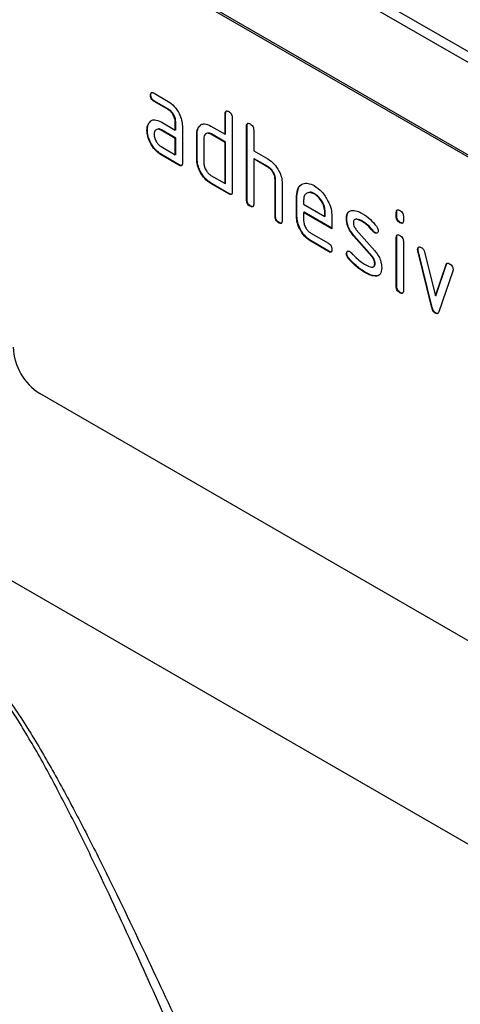
# Model space of a CAD drawing. Units: millimetres. Extents: x 75 to 2081, y 25 to 1460.
# Drawn here: x 1726 to 1761, y 1055 to 1134 of the extents above; entities that cross this region are included whole.
import ezdxf

# ---------------------------------------------------------------- set-up
doc = ezdxf.new("R2010")
doc.units = ezdxf.units.MM
doc.header["$LTSCALE"] = 5
doc.layers.get('0').update_dxf_attribs({"color": 1})
doc.layers.add('152472', color=7, linetype='Continuous')

# ---------------------------------------------------------------- blocks, each defined once
blk = doc.blocks.new('1081609-M_004_ISO_view')
for p, q in [((-433.285, 442.446), (-80.439, 238.752)), ((-80.61, 237.986), (-433.456, 441.68)), ((-106.066, 245.328), (-171.12, 282.883)), ((-106.207, 245.247), (-171.261, 282.801)), ((-248.853, 273.082), (-125.206, 201.702)), ((-162.448, 268.119), (-162.483, 268.099)), ((-162.201, 268.263), (-161.076, 267.613)), ((-162.166, 267.63), (-162.201, 267.61)), ((-161.076, 266.96), (-162.201, 267.61)), ((-161.041, 266.981), (-162.166, 267.63)), ((-161.041, 266.981), (-161.076, 266.96)), ((-156.518, 266.656), (-156.553, 266.635)), ((-156.553, 265.002), (-156.553, 266.635)), ((-156.518, 265.023), (-156.518, 266.656)), ((-162.579, 265.913), (-162.614, 265.893)), ((-162.579, 265.913), (-162.459, 266.029)), ((-161.638, 265.978), (-160.513, 265.329)), ((-160.478, 266.002), (-160.513, 265.982)), ((-160.513, 265.329), (-160.513, 265.982)), ((-160.478, 265.349), (-160.478, 266.002)), ((-159.948, 265.655), (-159.948, 262.716)), ((-158.631, 265.593), (-158.509, 265.709)), ((-157.685, 265.655), (-156.553, 265.002)), ((-155.988, 266.309), (-155.988, 260.43)), ((-154.821, 265.676), (-154.856, 265.656)), ((-154.856, 259.777), (-154.856, 265.656)), ((-154.821, 259.797), (-154.821, 265.676)), ((-162.728, 265.341), (-162.763, 265.321)), ((-161.603, 265.345), (-161.638, 265.325)), ((-160.513, 264.675), (-161.638, 265.325)), ((-160.478, 264.696), (-161.603, 265.345)), ((-160.478, 265.349), (-160.513, 265.329)), ((-158.781, 265.022), (-158.816, 265.002)), ((-158.816, 263.042), (-158.816, 265.002)), ((-158.781, 263.063), (-158.781, 265.022)), ((-158.631, 265.593), (-158.666, 265.573)), ((-157.649, 265.023), (-157.685, 265.002)), ((-156.553, 264.349), (-157.685, 265.002)), ((-156.518, 264.369), (-157.649, 265.023)), ((-156.518, 265.023), (-156.553, 265.002)), ((-154.291, 265.329), (-154.291, 263.696)), ((-160.478, 264.696), (-160.513, 264.675)), ((-160.513, 263.369), (-160.513, 264.675)), ((-160.478, 263.389), (-160.478, 264.696)), ((-158.25, 264.676), (-158.25, 262.716)), ((-156.518, 264.369), (-156.553, 264.349)), ((-156.553, 261.083), (-156.553, 264.349)), ((-156.518, 261.103), (-156.518, 264.369)), ((-161.638, 264.018), (-160.513, 263.369)), ((-161.603, 263.385), (-161.638, 263.365)), ((-160.23, 262.552), (-161.638, 263.365)), ((-160.195, 262.573), (-161.603, 263.385)), ((-160.478, 263.389), (-160.513, 263.369)), ((-154.291, 263.696), (-153.159, 263.043)), ((-160.195, 262.573), (-160.23, 262.552)), ((-158.781, 263.063), (-158.816, 263.042)), ((-154.255, 263.063), (-154.291, 263.043)), ((-154.291, 263.043), (-154.291, 259.45)), ((-153.159, 262.39), (-154.291, 263.043)), ((-153.124, 262.41), (-154.255, 263.063)), ((-157.685, 261.736), (-156.553, 261.083)), ((-153.124, 262.41), (-153.159, 262.39)), ((-157.649, 261.103), (-157.685, 261.083)), ((-156.271, 260.266), (-157.685, 261.083)), ((-156.235, 260.287), (-157.649, 261.103)), ((-156.518, 261.103), (-156.553, 261.083)), ((-152.558, 261.43), (-152.594, 261.41)), ((-152.594, 258.47), (-152.594, 261.41)), ((-152.558, 258.491), (-152.558, 261.43)), ((-152.028, 261.108), (-152.028, 258.144)), ((-156.235, 260.287), (-156.271, 260.266)), ((-150.861, 260.124), (-150.731, 260.745)), ((-149.452, 260.283), (-149.487, 260.263)), ((-154.821, 259.797), (-154.856, 259.777)), ((-150.861, 260.124), (-150.897, 260.104)), ((-150.897, 258.47), (-150.897, 260.104)), ((-150.861, 258.491), (-150.861, 260.124)), ((-150.331, 259.776), (-150.331, 259.45)), ((-150.331, 259.45), (-148.643, 258.476)), ((-154.538, 259.307), (-154.574, 259.287)), ((-150.296, 258.818), (-150.331, 258.797)), ((-150.331, 258.797), (-150.331, 258.144)), ((-148.081, 257.498), (-150.331, 258.797)), ((-148.081, 257.539), (-150.296, 258.818)), ((-148.607, 258.821), (-148.643, 258.801)), ((-148.643, 258.476), (-148.643, 258.801)), ((-148.607, 258.496), (-148.607, 258.821)), ((-142.942, 258.82), (-142.977, 258.799)), ((-142.977, 258.476), (-142.977, 258.799)), ((-142.942, 258.496), (-142.942, 258.82)), ((-152.558, 258.491), (-152.594, 258.47)), ((-152.275, 258.001), (-152.311, 257.98)), ((-150.861, 258.491), (-150.897, 258.47)), ((-148.607, 258.496), (-148.643, 258.476)), ((-148.081, 258.478), (-148.081, 257.498)), ((-146.904, 258.332), (-146.939, 258.312)), ((-145.643, 258.091), (-145.678, 258.071)), ((-142.942, 258.496), (-142.977, 258.476)), ((-142.659, 258.008), (-142.694, 257.987)), ((-142.411, 258.473), (-142.411, 258.149)), ((-149.768, 257.166), (-148.362, 256.354)), ((-146.148, 257.42), (-144.689, 255.76)), ((-144.786, 257.315), (-144.822, 257.295)), ((-144.654, 257.2), (-144.689, 257.179)), ((-149.732, 256.533), (-149.768, 256.512)), ((-148.362, 255.701), (-149.768, 256.512)), ((-148.327, 255.721), (-149.732, 256.533)), ((-146.338, 256.971), (-146.374, 256.95)), ((-144.928, 255.308), (-146.374, 256.95)), ((-144.892, 255.328), (-146.338, 256.971)), ((-142.942, 256.835), (-142.977, 256.815)), ((-142.977, 252.917), (-142.977, 256.815)), ((-142.942, 252.938), (-142.942, 256.835)), ((-142.411, 256.488), (-142.411, 252.591)), ((-148.327, 255.721), (-148.362, 255.701)), ((-146.904, 255.553), (-146.939, 255.533)), ((-141.247, 255.885), (-141.282, 255.864)), ((-141.231, 255.767), (-141.266, 255.747)), ((-140.157, 251.231), (-141.266, 255.747)), ((-140.122, 251.252), (-141.231, 255.767)), ((-140.733, 255.646), (-139.877, 252.169)), ((-146.747, 255.171), (-146.783, 255.151)), ((-144.892, 255.328), (-144.928, 255.308)), ((-144.654, 254.744), (-144.689, 254.724)), ((-145.387, 254.024), (-145.423, 254.004)), ((-139.877, 252.169), (-139.025, 254.66)), ((-139.842, 252.189), (-138.989, 254.681)), ((-138.487, 254.143), (-139.596, 250.913)), ((-138.989, 254.681), (-139.025, 254.66)), ((-144.497, 253.763), (-144.533, 253.742)), ((-142.942, 252.938), (-142.977, 252.917)), ((-142.659, 252.449), (-142.694, 252.429)), ((-139.842, 252.189), (-139.877, 252.169)), ((-140.122, 251.252), (-140.157, 251.231)), ((-139.842, 250.823), (-139.877, 250.803)), ((-106.207, 206.869), (-171.261, 244.424))]:
    blk.add_line(p, q)
blk.add_arc((-168.777, 248.308), 4.61, 182.60548, 237.39452)
for points, knots in [([(-162.483, 268.099), (-162.481, 268.147), (-162.476, 268.243), (-162.406, 268.324), (-162.302, 268.316), (-162.235, 268.28), (-162.201, 268.263)], [0, 0, 0, 0, 0.280669, 0.558898, 0.779069, 1, 1, 1, 1]), ([(-162.201, 267.61), (-162.244, 267.637), (-162.33, 267.692), (-162.434, 267.835), (-162.479, 267.98), (-162.482, 268.059), (-162.483, 268.099)], [0, 0, 0, 0, 0.2807468, 0.5590776, 0.7793002, 1, 1, 1, 1]), ([(-162.448, 268.119), (-162.447, 268.169), (-162.445, 268.259), (-162.394, 268.299), (-162.372, 268.316)], [0, 0, 0, 0, 0.560992, 1, 1, 1, 1]), ([(-162.166, 267.63), (-162.209, 267.657), (-162.295, 267.712), (-162.399, 267.855), (-162.443, 268), (-162.446, 268.08), (-162.448, 268.119)], [0, 0, 0, 0, 0.2807468, 0.5590776, 0.7793002, 1, 1, 1, 1]), ([(-161.076, 267.613), (-160.909, 267.495), (-160.575, 267.258), (-160.206, 266.689), (-159.981, 266.129), (-159.959, 265.813), (-159.948, 265.655)], [0, 0, 0, 0, 0.279576, 0.559296, 0.779523, 1, 1, 1, 1]), ([(-160.513, 265.982), (-160.522, 266.084), (-160.54, 266.287), (-160.694, 266.59), (-160.879, 266.829), (-161.011, 266.916), (-161.076, 266.96)], [0, 0, 0, 0, 0.2796304, 0.5592226, 0.7795478, 1, 1, 1, 1]), ([(-160.478, 266.002), (-160.487, 266.104), (-160.505, 266.308), (-160.658, 266.61), (-160.844, 266.849), (-160.975, 266.937), (-161.041, 266.981)], [0, 0, 0, 0, 0.2796304, 0.5592226, 0.7795478, 1, 1, 1, 1]), ([(-156.553, 266.635), (-156.551, 266.684), (-156.546, 266.78), (-156.476, 266.861), (-156.371, 266.852), (-156.304, 266.816), (-156.271, 266.799)], [0, 0, 0, 0, 0.280763, 0.559007, 0.779253, 1, 1, 1, 1]), ([(-156.518, 266.656), (-156.517, 266.706), (-156.515, 266.797), (-156.464, 266.836), (-156.441, 266.853)], [0, 0, 0, 0, 0.5581475, 1, 1, 1, 1]), ([(-156.271, 266.799), (-156.228, 266.771), (-156.142, 266.716), (-156.036, 266.574), (-155.992, 266.428), (-155.989, 266.349), (-155.988, 266.309)], [0, 0, 0, 0, 0.280669, 0.558931, 0.779165, 1, 1, 1, 1]), ([(-162.763, 265.321), (-162.756, 265.446), (-162.742, 265.668), (-162.653, 265.824), (-162.614, 265.893)], [0, 0, 0, 0, 0.55981, 1, 1, 1, 1]), ([(-162.728, 265.341), (-162.72, 265.466), (-162.706, 265.689), (-162.618, 265.844), (-162.579, 265.913)], [0, 0, 0, 0, 0.55981, 1, 1, 1, 1]), ([(-162.614, 265.893), (-162.553, 265.964), (-162.432, 266.108), (-162.1, 266.19), (-161.813, 266.058), (-161.638, 265.978)], [0, 0, 0, 0, 0.280755, 0.561071, 1, 1, 1, 1]), ([(-158.666, 265.573), (-158.604, 265.645), (-158.482, 265.788), (-158.148, 265.869), (-157.86, 265.736), (-157.685, 265.655)], [0, 0, 0, 0, 0.280793, 0.561046, 1, 1, 1, 1]), ([(-154.856, 265.656), (-154.854, 265.704), (-154.849, 265.8), (-154.779, 265.881), (-154.674, 265.872), (-154.607, 265.837), (-154.574, 265.819)], [0, 0, 0, 0, 0.280763, 0.559007, 0.779253, 1, 1, 1, 1]), ([(-154.821, 265.676), (-154.82, 265.727), (-154.818, 265.817), (-154.767, 265.856), (-154.744, 265.874)], [0, 0, 0, 0, 0.5581475, 1, 1, 1, 1]), ([(-154.574, 265.819), (-154.531, 265.791), (-154.445, 265.737), (-154.339, 265.594), (-154.295, 265.448), (-154.292, 265.369), (-154.291, 265.329)], [0, 0, 0, 0, 0.280669, 0.558931, 0.779165, 1, 1, 1, 1]), ([(-161.638, 263.365), (-161.805, 263.483), (-162.139, 263.719), (-162.508, 264.289), (-162.731, 264.848), (-162.753, 265.163), (-162.763, 265.321)], [0, 0, 0, 0, 0.279642, 0.559234, 0.779508, 1, 1, 1, 1]), ([(-161.603, 263.385), (-161.77, 263.504), (-162.104, 263.74), (-162.472, 264.309), (-162.695, 264.869), (-162.717, 265.184), (-162.728, 265.341)], [0, 0, 0, 0, 0.279642, 0.559234, 0.779508, 1, 1, 1, 1]), ([(-161.638, 265.325), (-161.721, 265.361), (-161.888, 265.434), (-162.072, 265.363), (-162.184, 265.213), (-162.196, 265.069), (-162.201, 264.997)], [0, 0, 0, 0, 0.279478, 0.559304, 0.77968, 1, 1, 1, 1]), ([(-162.201, 264.997), (-162.191, 264.895), (-162.17, 264.691), (-162.018, 264.39), (-161.834, 264.152), (-161.704, 264.063), (-161.638, 264.018)], [0, 0, 0, 0, 0.279457, 0.559355, 0.779724, 1, 1, 1, 1]), ([(-161.603, 265.345), (-161.689, 265.39), (-161.801, 265.447), (-161.882, 265.413), (-161.9, 265.405)], [0, 0, 0, 0, 0.775767, 1, 1, 1, 1]), ([(-158.816, 265.002), (-158.808, 265.127), (-158.794, 265.35), (-158.705, 265.505), (-158.666, 265.573)], [0, 0, 0, 0, 0.559703, 1, 1, 1, 1]), ([(-158.781, 265.022), (-158.773, 265.147), (-158.759, 265.37), (-158.67, 265.525), (-158.631, 265.593)], [0, 0, 0, 0, 0.559703, 1, 1, 1, 1]), ([(-157.685, 265.002), (-157.768, 265.039), (-157.935, 265.113), (-158.121, 265.043), (-158.233, 264.893), (-158.245, 264.748), (-158.25, 264.676)], [0, 0, 0, 0, 0.279537, 0.559295, 0.77967, 1, 1, 1, 1]), ([(-157.649, 265.023), (-157.736, 265.067), (-157.848, 265.125), (-157.93, 265.091), (-157.948, 265.084)], [0, 0, 0, 0, 0.773487, 1, 1, 1, 1]), ([(-159.948, 262.716), (-159.95, 262.667), (-159.954, 262.571), (-160.025, 262.491), (-160.13, 262.5), (-160.197, 262.535), (-160.23, 262.552)], [0, 0, 0, 0, 0.280596, 0.558566, 0.778787, 1, 1, 1, 1]), ([(-159.988, 262.54), (-159.993, 262.534), (-160.016, 262.505), (-160.096, 262.524), (-160.162, 262.556), (-160.195, 262.573)], [0, 0, 0, 0, 0.122047, 0.560037, 1, 1, 1, 1]), ([(-157.685, 261.083), (-157.852, 261.201), (-158.187, 261.437), (-158.559, 262.007), (-158.783, 262.568), (-158.805, 262.884), (-158.816, 263.042)], [0, 0, 0, 0, 0.279655, 0.55929, 0.779571, 1, 1, 1, 1]), ([(-157.649, 261.103), (-157.817, 261.221), (-158.152, 261.458), (-158.524, 262.027), (-158.748, 262.588), (-158.77, 262.905), (-158.781, 263.063)], [0, 0, 0, 0, 0.279655, 0.55929, 0.779571, 1, 1, 1, 1]), ([(-158.25, 262.716), (-158.24, 262.614), (-158.219, 262.41), (-158.065, 262.109), (-157.881, 261.87), (-157.75, 261.781), (-157.685, 261.736)], [0, 0, 0, 0, 0.27948, 0.55929, 0.77971, 1, 1, 1, 1]), ([(-153.159, 263.043), (-152.994, 262.926), (-152.664, 262.691), (-152.295, 262.132), (-152.064, 261.579), (-152.04, 261.265), (-152.028, 261.108)], [0, 0, 0, 0, 0.279596, 0.559465, 0.779747, 1, 1, 1, 1]), ([(-152.594, 261.41), (-152.603, 261.512), (-152.621, 261.716), (-152.775, 262.02), (-152.962, 262.258), (-153.093, 262.346), (-153.159, 262.39)], [0, 0, 0, 0, 0.279621, 0.559225, 0.779528, 1, 1, 1, 1]), ([(-152.558, 261.43), (-152.567, 261.532), (-152.585, 261.736), (-152.739, 262.04), (-152.926, 262.278), (-153.058, 262.366), (-153.124, 262.41)], [0, 0, 0, 0, 0.279621, 0.559225, 0.779528, 1, 1, 1, 1]), ([(-150.897, 260.104), (-150.872, 260.33), (-150.823, 260.783), (-150.439, 261.092), (-149.978, 261.157), (-149.651, 261.001), (-149.487, 260.923)], [0, 0, 0, 0, 0.279553, 0.559352, 0.779634, 1, 1, 1, 1]), ([(-155.988, 260.43), (-155.99, 260.381), (-155.995, 260.285), (-156.066, 260.205), (-156.17, 260.214), (-156.237, 260.249), (-156.271, 260.266)], [0, 0, 0, 0, 0.280596, 0.558566, 0.778787, 1, 1, 1, 1]), ([(-156.028, 260.254), (-156.033, 260.248), (-156.056, 260.219), (-156.137, 260.238), (-156.202, 260.27), (-156.235, 260.287)], [0, 0, 0, 0, 0.122047, 0.560037, 1, 1, 1, 1]), ([(-149.487, 260.263), (-149.612, 260.317), (-149.861, 260.427), (-150.134, 260.318), (-150.306, 260.1), (-150.323, 259.884), (-150.331, 259.776)], [0, 0, 0, 0, 0.279532, 0.559299, 0.779622, 1, 1, 1, 1]), ([(-149.452, 260.283), (-149.58, 260.347), (-149.766, 260.439), (-149.901, 260.377), (-149.942, 260.358)], [0, 0, 0, 0, 0.689903, 1, 1, 1, 1]), ([(-149.487, 260.923), (-149.279, 260.775), (-148.862, 260.48), (-148.399, 259.769), (-148.121, 259.069), (-148.094, 258.675), (-148.081, 258.478)], [0, 0, 0, 0, 0.2795807, 0.5592603, 0.779571, 1, 1, 1, 1]), ([(-148.643, 258.801), (-148.657, 258.953), (-148.687, 259.258), (-148.918, 259.707), (-149.194, 260.064), (-149.39, 260.196), (-149.487, 260.263)], [0, 0, 0, 0, 0.279524, 0.559345, 0.779653, 1, 1, 1, 1]), ([(-148.607, 258.821), (-148.622, 258.974), (-148.651, 259.278), (-148.883, 259.728), (-149.158, 260.084), (-149.354, 260.217), (-149.452, 260.283)], [0, 0, 0, 0, 0.279524, 0.559345, 0.779653, 1, 1, 1, 1]), ([(-154.574, 259.287), (-154.617, 259.314), (-154.702, 259.369), (-154.807, 259.512), (-154.851, 259.657), (-154.855, 259.737), (-154.856, 259.777)], [0, 0, 0, 0, 0.280711, 0.558625, 0.778846, 1, 1, 1, 1]), ([(-154.538, 259.307), (-154.581, 259.335), (-154.667, 259.389), (-154.771, 259.532), (-154.816, 259.678), (-154.819, 259.757), (-154.821, 259.797)], [0, 0, 0, 0, 0.280711, 0.558625, 0.778846, 1, 1, 1, 1]), ([(-154.291, 259.45), (-154.293, 259.402), (-154.298, 259.305), (-154.369, 259.225), (-154.473, 259.234), (-154.54, 259.269), (-154.574, 259.287)], [0, 0, 0, 0, 0.280596, 0.558566, 0.778787, 1, 1, 1, 1]), ([(-154.331, 259.275), (-154.336, 259.268), (-154.359, 259.239), (-154.439, 259.258), (-154.505, 259.291), (-154.538, 259.307)], [0, 0, 0, 0, 0.1220474, 0.5600368, 1, 1, 1, 1]), ([(-146.939, 258.312), (-146.934, 258.405), (-146.923, 258.591), (-146.809, 258.852), (-146.641, 258.915), (-146.539, 258.953)], [0, 0, 0, 0, 0.280743, 0.561096, 1, 1, 1, 1]), ([(-146.904, 258.332), (-146.897, 258.424), (-146.884, 258.606), (-146.825, 258.793), (-146.746, 258.832), (-146.729, 258.841)], [0, 0, 0, 0, 0.438797, 0.876983, 1, 1, 1, 1]), ([(-146.539, 258.953), (-146.387, 258.955), (-146.116, 258.959), (-145.812, 258.796), (-145.678, 258.724)], [0, 0, 0, 0, 0.55918, 1, 1, 1, 1]), ([(-145.678, 258.724), (-145.456, 258.579), (-145.059, 258.319), (-144.711, 257.9), (-144.558, 257.716)], [0, 0, 0, 0, 0.559762, 1, 1, 1, 1]), ([(-142.977, 258.799), (-142.975, 258.848), (-142.97, 258.944), (-142.899, 259.023), (-142.795, 259.014), (-142.728, 258.979), (-142.694, 258.961)], [0, 0, 0, 0, 0.2807468, 0.5590776, 0.7793002, 1, 1, 1, 1]), ([(-142.942, 258.82), (-142.941, 258.87), (-142.939, 258.96), (-142.887, 258.999), (-142.865, 259.016)], [0, 0, 0, 0, 0.558875, 1, 1, 1, 1]), ([(-142.694, 258.961), (-142.651, 258.934), (-142.566, 258.879), (-142.46, 258.737), (-142.416, 258.592), (-142.413, 258.512), (-142.411, 258.473)], [0, 0, 0, 0, 0.280669, 0.558898, 0.779069, 1, 1, 1, 1]), ([(-152.311, 257.98), (-152.354, 258.008), (-152.44, 258.063), (-152.544, 258.205), (-152.589, 258.351), (-152.592, 258.431), (-152.594, 258.47)], [0, 0, 0, 0, 0.280711, 0.558625, 0.778846, 1, 1, 1, 1]), ([(-152.275, 258.001), (-152.319, 258.028), (-152.404, 258.083), (-152.509, 258.226), (-152.553, 258.371), (-152.557, 258.451), (-152.558, 258.491)], [0, 0, 0, 0, 0.280711, 0.558625, 0.778846, 1, 1, 1, 1]), ([(-152.028, 258.144), (-152.03, 258.095), (-152.035, 257.999), (-152.106, 257.919), (-152.21, 257.928), (-152.277, 257.963), (-152.311, 257.98)], [0, 0, 0, 0, 0.280596, 0.558566, 0.778787, 1, 1, 1, 1]), ([(-152.068, 257.968), (-152.073, 257.962), (-152.096, 257.933), (-152.177, 257.952), (-152.242, 257.984), (-152.275, 258.001)], [0, 0, 0, 0, 0.122047, 0.560037, 1, 1, 1, 1]), ([(-149.768, 256.512), (-149.935, 256.631), (-150.269, 256.867), (-150.64, 257.436), (-150.864, 257.997), (-150.886, 258.313), (-150.897, 258.47)], [0, 0, 0, 0, 0.279619, 0.559267, 0.779559, 1, 1, 1, 1]), ([(-149.732, 256.533), (-149.899, 256.651), (-150.234, 256.888), (-150.605, 257.457), (-150.828, 258.017), (-150.85, 258.333), (-150.861, 258.491)], [0, 0, 0, 0, 0.279619, 0.559267, 0.779559, 1, 1, 1, 1]), ([(-150.331, 258.144), (-150.32, 258.042), (-150.3, 257.838), (-150.148, 257.538), (-149.964, 257.299), (-149.833, 257.21), (-149.768, 257.166)], [0, 0, 0, 0, 0.279457, 0.559355, 0.779724, 1, 1, 1, 1]), ([(-146.374, 256.95), (-146.465, 257.063), (-146.648, 257.288), (-146.891, 257.777), (-146.921, 258.109), (-146.939, 258.312)], [0, 0, 0, 0, 0.2810354, 0.561468, 1, 1, 1, 1]), ([(-146.338, 256.971), (-146.43, 257.083), (-146.612, 257.308), (-146.855, 257.798), (-146.886, 258.13), (-146.904, 258.332)], [0, 0, 0, 0, 0.2810354, 0.561468, 1, 1, 1, 1]), ([(-145.678, 258.071), (-145.833, 258.154), (-146.028, 258.258), (-146.234, 258.254), (-146.318, 258.21), (-146.37, 258.117), (-146.375, 258.032), (-146.377, 257.989)], [0, 0, 0, 0, 0.49895, 0.624351, 0.74948, 0.874719, 1, 1, 1, 1]), ([(-146.377, 257.989), (-146.375, 257.937), (-146.37, 257.833), (-146.302, 257.625), (-146.206, 257.498), (-146.148, 257.42)], [0, 0, 0, 0, 0.280898, 0.562064, 1, 1, 1, 1]), ([(-145.643, 258.091), (-145.795, 258.168), (-145.985, 258.265), (-146.168, 258.283), (-146.196, 258.267), (-146.197, 258.267)], [0, 0, 0, 0, 0.795912, 0.99595, 1, 1, 1, 1]), ([(-144.822, 257.295), (-144.973, 257.472), (-145.243, 257.789), (-145.545, 257.984), (-145.678, 258.071)], [0, 0, 0, 0, 0.559809, 1, 1, 1, 1]), ([(-144.786, 257.315), (-144.938, 257.493), (-145.208, 257.809), (-145.51, 258.005), (-145.643, 258.091)], [0, 0, 0, 0, 0.559809, 1, 1, 1, 1]), ([(-142.694, 257.987), (-142.737, 258.015), (-142.823, 258.069), (-142.927, 258.211), (-142.972, 258.357), (-142.975, 258.436), (-142.977, 258.476)], [0, 0, 0, 0, 0.280602, 0.55855, 0.778688, 1, 1, 1, 1]), ([(-142.659, 258.008), (-142.702, 258.035), (-142.787, 258.09), (-142.892, 258.232), (-142.937, 258.377), (-142.94, 258.456), (-142.942, 258.496)], [0, 0, 0, 0, 0.280602, 0.55855, 0.778688, 1, 1, 1, 1]), ([(-142.411, 258.149), (-142.414, 258.101), (-142.418, 258.004), (-142.489, 257.925), (-142.594, 257.934), (-142.661, 257.97), (-142.694, 257.987)], [0, 0, 0, 0, 0.280653, 0.559015, 0.779223, 1, 1, 1, 1]), ([(-142.452, 257.974), (-142.457, 257.967), (-142.48, 257.939), (-142.56, 257.958), (-142.626, 257.991), (-142.659, 258.008)], [0, 0, 0, 0, 0.1189584, 0.5589109, 1, 1, 1, 1]), ([(-144.689, 257.179), (-144.715, 257.196), (-144.762, 257.226), (-144.803, 257.274), (-144.822, 257.295)], [0, 0, 0, 0, 0.559363, 1, 1, 1, 1]), ([(-144.654, 257.2), (-144.68, 257.216), (-144.726, 257.246), (-144.768, 257.294), (-144.786, 257.315)], [0, 0, 0, 0, 0.559363, 1, 1, 1, 1]), ([(-144.409, 257.343), (-144.414, 257.298), (-144.423, 257.207), (-144.501, 257.148), (-144.592, 257.134), (-144.657, 257.164), (-144.689, 257.179)], [0, 0, 0, 0, 0.279379, 0.559651, 0.779915, 1, 1, 1, 1]), ([(-144.463, 257.184), (-144.467, 257.18), (-144.49, 257.157), (-144.558, 257.156), (-144.622, 257.185), (-144.654, 257.2)], [0, 0, 0, 0, 0.098067, 0.5492171, 1, 1, 1, 1]), ([(-144.558, 257.716), (-144.511, 257.647), (-144.427, 257.525), (-144.414, 257.398), (-144.409, 257.343)], [0, 0, 0, 0, 0.559625, 1, 1, 1, 1]), ([(-148.362, 256.354), (-148.319, 256.327), (-148.234, 256.272), (-148.129, 256.129), (-148.085, 255.984), (-148.082, 255.905), (-148.081, 255.865)], [0, 0, 0, 0, 0.280653, 0.559015, 0.779223, 1, 1, 1, 1]), ([(-142.977, 256.815), (-142.975, 256.863), (-142.97, 256.96), (-142.899, 257.039), (-142.795, 257.03), (-142.728, 256.994), (-142.694, 256.977)], [0, 0, 0, 0, 0.280747, 0.559078, 0.7793, 1, 1, 1, 1]), ([(-142.942, 256.835), (-142.941, 256.886), (-142.939, 256.976), (-142.887, 257.015), (-142.865, 257.032)], [0, 0, 0, 0, 0.558875, 1, 1, 1, 1]), ([(-142.694, 256.977), (-142.651, 256.949), (-142.566, 256.894), (-142.46, 256.753), (-142.416, 256.607), (-142.413, 256.528), (-142.411, 256.488)], [0, 0, 0, 0, 0.280669, 0.558898, 0.779069, 1, 1, 1, 1]), ([(-148.081, 255.865), (-148.083, 255.817), (-148.088, 255.721), (-148.158, 255.641), (-148.262, 255.648), (-148.329, 255.683), (-148.362, 255.701)], [0, 0, 0, 0, 0.280602, 0.55855, 0.778688, 1, 1, 1, 1]), ([(-148.121, 255.69), (-148.126, 255.684), (-148.148, 255.655), (-148.228, 255.672), (-148.294, 255.705), (-148.327, 255.721)], [0, 0, 0, 0, 0.1207041, 0.5591835, 1, 1, 1, 1]), ([(-146.939, 255.533), (-146.935, 255.578), (-146.925, 255.668), (-146.847, 255.726), (-146.757, 255.742), (-146.692, 255.71), (-146.659, 255.695)], [0, 0, 0, 0, 0.279305, 0.55917, 0.77957, 1, 1, 1, 1]), ([(-146.783, 255.151), (-146.832, 255.22), (-146.92, 255.345), (-146.933, 255.475), (-146.939, 255.533)], [0, 0, 0, 0, 0.559449, 1, 1, 1, 1]), ([(-146.904, 255.553), (-146.9, 255.599), (-146.893, 255.682), (-146.841, 255.714), (-146.818, 255.729)], [0, 0, 0, 0, 0.5591312, 1, 1, 1, 1]), ([(-146.747, 255.171), (-146.797, 255.241), (-146.884, 255.365), (-146.898, 255.496), (-146.904, 255.553)], [0, 0, 0, 0, 0.559449, 1, 1, 1, 1]), ([(-146.659, 255.695), (-146.638, 255.682), (-146.601, 255.658), (-146.567, 255.623), (-146.552, 255.608)], [0, 0, 0, 0, 0.559329, 1, 1, 1, 1]), ([(-146.552, 255.608), (-146.477, 255.53), (-146.345, 255.391), (-146.21, 255.256), (-146.151, 255.196)], [0, 0, 0, 0, 0.559988, 1, 1, 1, 1]), ([(-144.689, 255.76), (-144.598, 255.648), (-144.416, 255.423), (-144.174, 254.934), (-144.145, 254.603), (-144.127, 254.401)], [0, 0, 0, 0, 0.280963, 0.561328, 1, 1, 1, 1]), ([(-141.282, 255.864), (-141.278, 255.909), (-141.268, 255.999), (-141.19, 256.057), (-141.1, 256.072), (-141.035, 256.04), (-141.002, 256.025)], [0, 0, 0, 0, 0.279308, 0.558966, 0.779531, 1, 1, 1, 1]), ([(-141.266, 255.747), (-141.271, 255.77), (-141.28, 255.81), (-141.282, 255.848), (-141.282, 255.864)], [0, 0, 0, 0, 0.559826, 1, 1, 1, 1]), ([(-141.247, 255.885), (-141.243, 255.931), (-141.236, 256.013), (-141.185, 256.045), (-141.163, 256.058)], [0, 0, 0, 0, 0.565055, 1, 1, 1, 1]), ([(-141.231, 255.767), (-141.236, 255.79), (-141.245, 255.831), (-141.246, 255.868), (-141.247, 255.885)], [0, 0, 0, 0, 0.559826, 1, 1, 1, 1]), ([(-141.002, 256.025), (-140.969, 256.003), (-140.902, 255.959), (-140.792, 255.829), (-140.755, 255.715), (-140.733, 255.646)], [0, 0, 0, 0, 0.281095, 0.562005, 1, 1, 1, 1]), ([(-145.423, 254.004), (-145.689, 254.17), (-146.163, 254.465), (-146.593, 254.941), (-146.783, 255.151)], [0, 0, 0, 0, 0.560159, 1, 1, 1, 1]), ([(-145.387, 254.024), (-145.653, 254.19), (-146.128, 254.486), (-146.558, 254.962), (-146.747, 255.171)], [0, 0, 0, 0, 0.560159, 1, 1, 1, 1]), ([(-146.151, 255.196), (-146.014, 255.079), (-145.768, 254.87), (-145.516, 254.715), (-145.405, 254.647)], [0, 0, 0, 0, 0.559987, 1, 1, 1, 1]), ([(-145.405, 254.647), (-145.246, 254.561), (-145.048, 254.454), (-144.839, 254.458), (-144.751, 254.499), (-144.697, 254.593), (-144.692, 254.68), (-144.689, 254.724)], [0, 0, 0, 0, 0.4990087, 0.6244063, 0.7495858, 0.8747217, 1, 1, 1, 1]), ([(-144.689, 254.724), (-144.692, 254.777), (-144.698, 254.884), (-144.767, 255.099), (-144.867, 255.229), (-144.928, 255.308)], [0, 0, 0, 0, 0.28088, 0.561791, 1, 1, 1, 1]), ([(-144.654, 254.744), (-144.657, 254.798), (-144.663, 254.905), (-144.732, 255.12), (-144.832, 255.249), (-144.892, 255.328)], [0, 0, 0, 0, 0.28088, 0.561791, 1, 1, 1, 1]), ([(-144.799, 254.488), (-144.771, 254.498), (-144.713, 254.52), (-144.662, 254.614), (-144.657, 254.701), (-144.654, 254.744)], [0, 0, 0, 0, 0.31537, 0.65749, 1, 1, 1, 1]), ([(-139.025, 254.66), (-139.012, 254.689), (-138.988, 254.746), (-138.896, 254.791), (-138.809, 254.752), (-138.756, 254.728)], [0, 0, 0, 0, 0.280868, 0.561605, 1, 1, 1, 1]), ([(-138.989, 254.681), (-138.978, 254.712), (-138.963, 254.755), (-138.927, 254.768), (-138.917, 254.772)], [0, 0, 0, 0, 0.721572, 1, 1, 1, 1]), ([(-138.756, 254.728), (-138.713, 254.7), (-138.628, 254.646), (-138.521, 254.506), (-138.475, 254.36), (-138.472, 254.281), (-138.47, 254.241)], [0, 0, 0, 0, 0.2806, 0.558502, 0.778738, 1, 1, 1, 1]), ([(-144.533, 253.742), (-144.691, 253.748), (-144.974, 253.759), (-145.286, 253.929), (-145.423, 254.004)], [0, 0, 0, 0, 0.559035, 1, 1, 1, 1]), ([(-144.497, 253.763), (-144.656, 253.769), (-144.939, 253.78), (-145.25, 253.95), (-145.387, 254.024)], [0, 0, 0, 0, 0.559035, 1, 1, 1, 1]), ([(-144.127, 254.401), (-144.147, 254.209), (-144.181, 253.865), (-144.425, 253.78), (-144.533, 253.742)], [0, 0, 0, 0, 0.559131, 1, 1, 1, 1]), ([(-138.47, 254.241), (-138.471, 254.221), (-138.473, 254.185), (-138.483, 254.156), (-138.487, 254.143)], [0, 0, 0, 0, 0.559382, 1, 1, 1, 1]), ([(-142.694, 252.429), (-142.737, 252.456), (-142.823, 252.511), (-142.927, 252.653), (-142.972, 252.798), (-142.975, 252.878), (-142.977, 252.917)], [0, 0, 0, 0, 0.2806015, 0.5585498, 0.7786882, 1, 1, 1, 1]), ([(-142.659, 252.449), (-142.702, 252.477), (-142.787, 252.531), (-142.892, 252.673), (-142.937, 252.819), (-142.94, 252.898), (-142.942, 252.938)], [0, 0, 0, 0, 0.2806015, 0.5585498, 0.7786882, 1, 1, 1, 1]), ([(-142.411, 252.591), (-142.414, 252.542), (-142.418, 252.446), (-142.489, 252.366), (-142.594, 252.376), (-142.661, 252.411), (-142.694, 252.429)], [0, 0, 0, 0, 0.280653, 0.559015, 0.779223, 1, 1, 1, 1]), ([(-142.452, 252.415), (-142.457, 252.409), (-142.48, 252.381), (-142.56, 252.4), (-142.626, 252.433), (-142.659, 252.449)], [0, 0, 0, 0, 0.118958, 0.558911, 1, 1, 1, 1]), ([(-139.877, 250.803), (-139.914, 250.827), (-139.988, 250.877), (-140.098, 251.034), (-140.135, 251.157), (-140.157, 251.231)], [0, 0, 0, 0, 0.280091, 0.561469, 1, 1, 1, 1]), ([(-139.842, 250.823), (-139.879, 250.848), (-139.952, 250.897), (-140.063, 251.055), (-140.1, 251.177), (-140.122, 251.252)], [0, 0, 0, 0, 0.280091, 0.561469, 1, 1, 1, 1]), ([(-139.596, 250.913), (-139.609, 250.88), (-139.635, 250.816), (-139.703, 250.762), (-139.79, 250.76), (-139.848, 250.788), (-139.877, 250.803)], [0, 0, 0, 0, 0.280137, 0.559877, 0.779607, 1, 1, 1, 1]), ([(-139.655, 250.806), (-139.662, 250.799), (-139.688, 250.777), (-139.755, 250.782), (-139.813, 250.809), (-139.842, 250.823)], [0, 0, 0, 0, 0.168101, 0.583423, 1, 1, 1, 1]), ([(-210.358, 169.789), (-209.181, 175.054), (-207.764, 180.36), (-205.269, 188.356), (-204.376, 191.028), (-202.456, 196.372), (-201.43, 199.044), (-199.225, 204.369), (-198.047, 207.023), (-196.133, 210.944), (-195.47, 212.241), (-194.084, 214.799), (-193.36, 216.061), (-191.83, 218.524), (-191.025, 219.724), (-189.724, 221.436), (-189.274, 221.992), (-188.335, 223.057), (-187.845, 223.566), (-186.809, 224.516), (-186.264, 224.956), (-185.379, 225.531), (-185.073, 225.708), (-184.436, 226.02), (-184.106, 226.155), (-183.412, 226.371), (-183.046, 226.451), (-182.285, 226.531), (-181.889, 226.532), (-181.266, 226.456), (-181.053, 226.417), (-180.616, 226.309), (-180.391, 226.24), (-179.704, 225.982), (-179.24, 225.748), (-178.536, 225.299), (-178.298, 225.133), (-177.829, 224.774), (-177.597, 224.582), (-177.14, 224.177), (-176.913, 223.963), (-176.466, 223.515), (-176.244, 223.281), (-175.594, 222.564), (-175.18, 222.063), (-174.378, 221.031), (-173.99, 220.498), (-173.234, 219.411), (-172.867, 218.857), (-172.158, 217.748), (-171.815, 217.19), (-170.807, 215.509), (-170.167, 214.379), (-168.925, 212.109), (-168.322, 210.969), (-167.143, 208.682), (-166.566, 207.535), (-164.86, 204.09), (-163.764, 201.8), (-161.61, 197.236), (-160.554, 194.962), (-158.461, 190.428), (-157.425, 188.168), (-154.331, 181.41), (-152.287, 176.934), (-148.191, 168.039), (-146.139, 163.62), (-142.011, 154.839), (-139.934, 150.478), (-135.745, 141.814), (-133.635, 137.513), (-129.379, 128.982), (-127.233, 124.75), (-125.069, 120.552)], [0, 0, 0, 0, 0.125, 0.125, 0.1875, 0.1875, 0.25, 0.25, 0.3125, 0.3125, 0.34375, 0.34375, 0.375, 0.375, 0.40625, 0.40625, 0.421875, 0.421875, 0.4375, 0.4375, 0.453125, 0.453125, 0.460937, 0.460937, 0.46875, 0.46875, 0.476562, 0.476562, 0.484375, 0.484375, 0.488281, 0.488281, 0.492187, 0.492187, 0.5, 0.5, 0.503906, 0.503906, 0.507812, 0.507812, 0.511719, 0.511719, 0.515625, 0.515625, 0.523437, 0.523437, 0.53125, 0.53125, 0.539062, 0.539062, 0.546875, 0.546875, 0.5625, 0.5625, 0.578125, 0.578125, 0.59375, 0.59375, 0.625, 0.625, 0.65625, 0.65625, 0.6875, 0.6875, 0.75, 0.75, 0.8125, 0.8125, 0.875, 0.875, 0.9375, 0.9375, 1, 1, 1, 1]), ([(-127.224, 120.416), (-129.294, 124.606), (-131.347, 128.829), (-135.418, 137.341), (-137.437, 141.63), (-141.444, 150.269), (-143.43, 154.617), (-147.38, 163.368), (-149.342, 167.772), (-153.261, 176.635), (-155.217, 181.095), (-158.178, 187.828), (-159.169, 190.079), (-161.171, 194.597), (-162.182, 196.864), (-164.243, 201.412), (-165.292, 203.694), (-166.924, 207.131), (-167.477, 208.276), (-168.606, 210.56), (-169.183, 211.7), (-170.374, 213.971), (-170.988, 215.102), (-171.955, 216.788), (-172.285, 217.348), (-172.966, 218.462), (-173.318, 219.017), (-174.048, 220.117), (-174.424, 220.656), (-175.201, 221.703), (-175.604, 222.212), (-176.237, 222.942), (-176.455, 223.182), (-176.895, 223.64), (-177.118, 223.859), (-177.57, 224.274), (-177.799, 224.47), (-178.263, 224.837), (-178.5, 225.007), (-179.2, 225.461), (-179.661, 225.694), (-180.343, 225.941), (-180.566, 226.006), (-180.998, 226.102), (-181.208, 226.134), (-181.821, 226.188), (-182.209, 226.169), (-182.767, 226.081), (-182.949, 226.041), (-183.303, 225.945), (-183.475, 225.889), (-183.978, 225.699), (-184.297, 225.545), (-184.91, 225.197), (-185.204, 225.002), (-186.053, 224.378), (-186.575, 223.907), (-187.566, 222.9), (-188.034, 222.363), (-188.931, 221.246), (-189.36, 220.665), (-190.601, 218.882), (-191.368, 217.638), (-192.826, 215.093), (-193.515, 213.791), (-194.835, 211.156), (-195.466, 209.822), (-197.287, 205.791), (-198.407, 203.068), (-200.502, 197.605), (-201.477, 194.864), (-203.3, 189.385), (-204.148, 186.646), (-206.514, 178.448), (-207.855, 173.007), (-208.967, 167.605)], [0, 0, 0, 0, 0.0625, 0.0625, 0.125, 0.125, 0.1875, 0.1875, 0.25, 0.25, 0.3125, 0.3125, 0.34375, 0.34375, 0.375, 0.375, 0.40625, 0.40625, 0.421875, 0.421875, 0.4375, 0.4375, 0.453125, 0.453125, 0.460938, 0.460938, 0.46875, 0.46875, 0.476563, 0.476563, 0.484375, 0.484375, 0.488281, 0.488281, 0.492188, 0.492188, 0.496094, 0.496094, 0.5, 0.5, 0.507813, 0.507813, 0.511719, 0.511719, 0.515625, 0.515625, 0.523438, 0.523438, 0.527344, 0.527344, 0.53125, 0.53125, 0.539063, 0.539063, 0.546875, 0.546875, 0.5625, 0.5625, 0.578125, 0.578125, 0.59375, 0.59375, 0.625, 0.625, 0.65625, 0.65625, 0.6875, 0.6875, 0.75, 0.75, 0.8125, 0.8125, 0.875, 0.875, 1, 1, 1, 1])]:
    blk.add_open_spline(points, degree=3, knots=knots)

msp = doc.modelspace()

# ---------------------------------------------------------------- block references
at = {"layer": '152472'}
msp.add_blockref('1081609-M_004_ISO_view', (1898.491, 859.477), dxfattribs=at)

doc.saveas('drawing.dxf')
